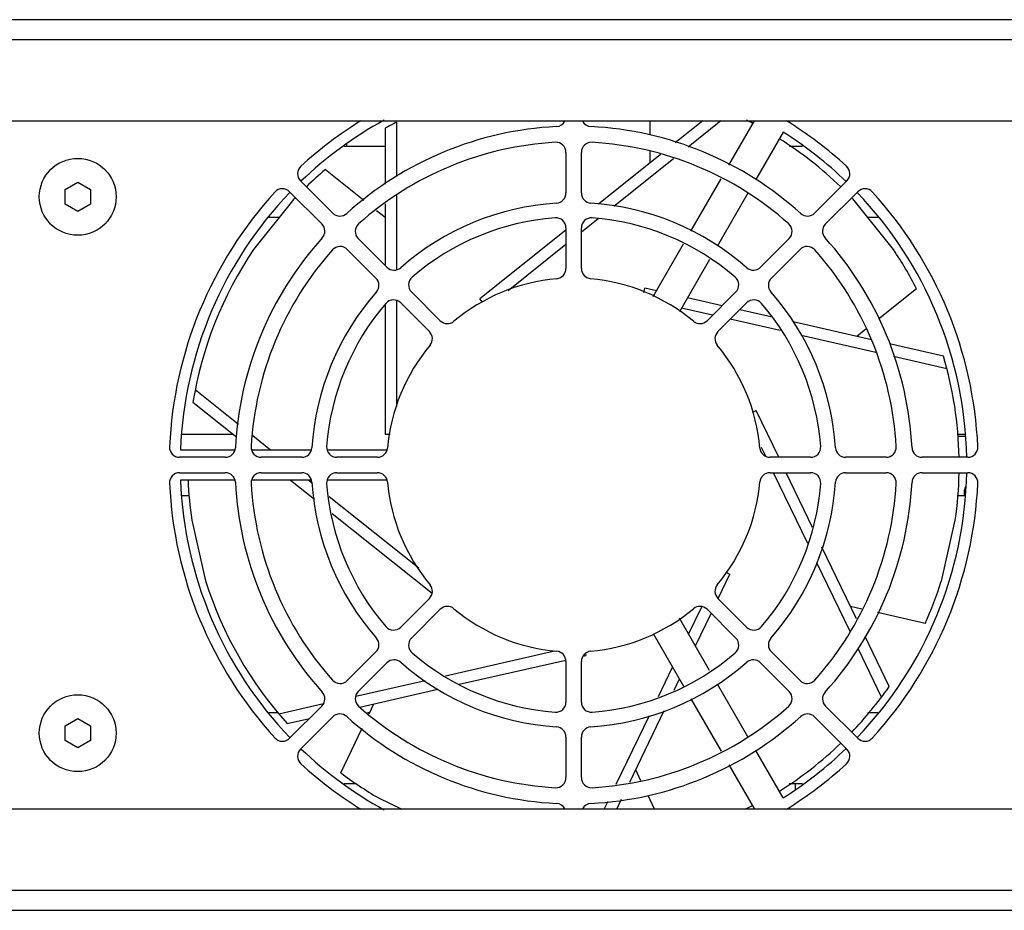
# Model space of a CAD drawing. Units: millimetres. Extents: x 101 to 2329, y 30 to 1260.
# Drawn here: x 1943 to 2040, y 608 to 696 of the extents above; entities that cross this region are included whole.
import ezdxf

# ---------------------------------------------------------------- set-up
doc = ezdxf.new("R2010")
doc.units = ezdxf.units.MM
doc.header["$LTSCALE"] = 137.50671
for name, color, linetype in [('003_PANEL_ZADNI', 7, 'CONTINUOUS'), ('004-KABELOVA_FORMA', 7, 'CONTINUOUS'), ('005_AMP_BOTTOM', 7, 'CONTINUOUS'), ('006_AMP_TOP', 7, 'CONTINUOUS'), ('007_TRAFA', 7, 'CONTINUOUS'), ('008_VIKA', 7, 'CONTINUOUS'), ('ECAD_000-PART', 7, 'CONTINUOUS')]:
    doc.layers.add(name, color=color, linetype=linetype)

msp = doc.modelspace()

# ---------------------------------------------------------------- linework, layer by layer
at = {"layer": '003_PANEL_ZADNI', "color": 7, "linetype": 'Continuous'}
for p, q in [((1996.738, 682.423), (1996.738, 678.416)), ((1998.258, 678.416), (1998.258, 682.423)), ((1947.228, 678.76), (1948.478, 679.482)), ((1948.478, 679.482), (1949.728, 678.76)), ((1973.683, 676.428), (1970.494, 679.618)), ((2024.503, 679.618), (2021.314, 676.428)), ((1947.228, 677.316), (1947.228, 678.76)), ((1949.728, 678.76), (1949.728, 677.316)), ((1969.419, 678.543), (1972.608, 675.354)), ((2022.388, 675.354), (2025.578, 678.543)), ((1948.478, 676.595), (1947.228, 677.316)), ((1949.728, 677.316), (1948.478, 676.595)), ((1996.738, 674.957), (1996.738, 670.944)), ((1998.258, 670.944), (1998.258, 674.957)), ((1979.03, 671.081), (1976.197, 673.914)), ((2018.8, 673.914), (2015.966, 671.081)), ((1975.122, 672.84), (1977.956, 670.006)), ((2017.041, 670.006), (2019.875, 672.84)), ((1984.314, 665.797), (1981.476, 668.635)), ((2013.521, 668.635), (2010.682, 665.797)), ((1980.401, 667.56), (1983.239, 664.722)), ((2011.757, 664.722), (2014.595, 667.56)), ((1963.058, 652.298), (1958.548, 652.298)), ((1970.621, 652.298), (1966.613, 652.298)), ((1978.093, 652.298), (1974.079, 652.298)), ((2020.917, 652.298), (2016.904, 652.298)), ((2028.383, 652.298), (2024.376, 652.298)), ((2036.448, 652.298), (2031.938, 652.298)), ((1958.548, 650.778), (1963.058, 650.778)), ((1966.613, 650.778), (1970.621, 650.778)), ((1974.079, 650.778), (1978.093, 650.778)), ((2016.904, 650.778), (2020.917, 650.778)), ((2024.376, 650.778), (2028.383, 650.778)), ((2031.938, 650.778), (2036.448, 650.778)), ((1983.239, 638.354), (1980.401, 635.516)), ((2014.595, 635.516), (2011.757, 638.354)), ((1981.476, 634.441), (1984.314, 637.279)), ((2010.682, 637.279), (2013.521, 634.441)), ((1977.956, 633.07), (1975.122, 630.237)), ((2019.875, 630.237), (2017.041, 633.07)), ((1976.197, 629.162), (1979.03, 631.996)), ((1996.738, 632.133), (1996.738, 628.119)), ((1998.258, 628.119), (1998.258, 632.133)), ((2015.966, 631.996), (2018.8, 629.162)), ((1972.608, 627.723), (1969.419, 624.534)), ((2025.578, 624.534), (2022.388, 627.723)), ((1947.228, 625.76), (1948.478, 626.482)), ((1948.478, 626.482), (1949.728, 625.76)), ((1970.494, 623.459), (1973.683, 626.648)), ((2021.314, 626.648), (2024.503, 623.459)), ((1947.228, 624.316), (1947.228, 625.76)), ((1949.728, 625.76), (1949.728, 624.316)), ((1948.478, 623.595), (1947.228, 624.316)), ((1949.728, 624.316), (1948.478, 623.595)), ((1996.738, 624.661), (1996.738, 620.653)), ((1998.258, 620.653), (1998.258, 624.661))]:
    msp.add_line(p, q, dxfattribs=at)
for centre in [(1948.478, 678.038), (1948.478, 625.038)]:
    msp.add_circle(centre, 3.8, dxfattribs=at)
for centre, radius, start, end in [((1997.498, 651.538), 39.99, 121.71804, 132.4128), ((1995.738, 685.978), 1, 272.92546, 333.22996), ((1999.258, 685.978), 1, 206.77004, 267.07454), ((1997.498, 651.538), 39.99, 47.5872, 58.28196), ((1997.498, 651.538), 33.485, 92.92546, 132.07454), ((1997.498, 651.538), 33.485, 47.92546, 87.07454), ((1997.498, 651.538), 31.935, 93.26152, 131.73848), ((1995.738, 682.423), 1, 0, 93.26152), ((1999.258, 682.423), 1, 86.73848, 180), ((1997.498, 651.538), 31.935, 48.26152, 86.73848), ((1971.201, 680.325), 1, 132.4128, 225), ((2023.796, 680.325), 1, 315, 47.5872), ((1997.498, 651.538), 39.99, 137.5872, 177.4128), ((1968.712, 677.836), 1, 45, 137.5872), ((1995.738, 678.416), 1, 273.74652, 360), ((1999.258, 678.416), 1, 180, 266.25348), ((2026.285, 677.836), 1, 42.4128, 135), ((1997.498, 651.538), 39.99, 2.5872, 42.4128), ((1997.498, 651.538), 25.935, 93.74652, 131.25348), ((1997.498, 651.538), 25.935, 48.74652, 86.25348), ((1974.39, 677.135), 1, 225, 312.07454), ((2020.607, 677.135), 1, 227.92546, 315), ((1997.498, 651.538), 24.485, 94.29786, 130.70214), ((1995.738, 674.957), 1, 0, 94.29786), ((1999.258, 674.957), 1, 85.70214, 180), ((1997.498, 651.538), 24.485, 49.29786, 85.70214), ((1971.901, 674.646), 1, 317.92546, 45), ((1976.904, 674.622), 1, 131.73848, 225), ((2018.093, 674.622), 1, 315, 48.26152), ((2023.096, 674.646), 1, 135, 222.07454), ((1997.498, 651.538), 33.485, 137.92546, 177.07454), ((1997.498, 651.538), 33.485, 2.92546, 42.07454), ((1997.498, 651.538), 31.935, 138.26152, 176.73848), ((1974.415, 672.133), 1, 45, 138.26152), ((2020.582, 672.133), 1, 41.73848, 135), ((1997.498, 651.538), 31.935, 3.26152, 41.73848), ((1979.738, 671.788), 1, 225, 311.25348), ((1995.738, 670.944), 1, 275.18236, 360), ((1999.258, 670.944), 1, 180, 264.81764), ((2015.259, 671.788), 1, 228.74652, 315), ((1977.249, 669.299), 1, 318.74652, 45), ((1982.183, 669.342), 1, 130.70214, 225), ((1997.498, 651.538), 18.485, 95.18236, 129.81764), ((1997.498, 651.538), 18.485, 50.18236, 84.81764), ((2012.813, 669.342), 1, 315, 49.29786), ((2017.748, 669.299), 1, 135, 221.25348), ((1997.498, 651.538), 25.935, 138.74652, 176.25348), ((1997.498, 651.538), 25.935, 3.74652, 41.25348), ((1979.694, 666.853), 1, 45, 139.29786), ((2015.302, 666.853), 1, 40.70214, 135), ((1997.498, 651.538), 24.485, 139.29786, 175.70214), ((1997.498, 651.538), 24.485, 4.29786, 40.70214), ((1985.021, 666.504), 1, 225, 309.81764), ((2009.975, 666.504), 1, 230.18236, 315), ((1982.532, 664.015), 1, 320.18236, 45), ((2012.464, 664.015), 1, 135, 219.81764), ((1997.498, 651.538), 18.485, 140.18236, 174.81764), ((1997.498, 651.538), 18.485, 5.18236, 39.81764), ((1958.548, 653.298), 1, 177.4128, 270), ((1963.058, 653.298), 1, 270, 357.07454), ((1966.613, 653.298), 1, 176.73848, 270), ((1970.621, 653.298), 1, 270, 356.25348), ((1974.079, 653.298), 1, 175.70214, 270), ((1978.093, 653.298), 1, 270, 354.81764), ((2016.904, 653.298), 1, 185.18236, 270), ((2020.917, 653.298), 1, 270, 4.29786), ((2024.376, 653.298), 1, 183.74652, 270), ((2028.383, 653.298), 1, 270, 3.26152), ((2031.938, 653.298), 1, 182.92546, 270), ((2036.448, 653.298), 1, 270, 2.5872), ((1958.548, 649.778), 1, 90, 182.5872), ((1963.058, 649.778), 1, 2.92546, 90), ((1966.613, 649.778), 1, 90, 183.26152), ((1970.621, 649.778), 1, 3.74652, 90), ((1974.079, 649.778), 1, 90, 184.29786), ((1978.093, 649.778), 1, 5.18236, 90), ((2016.904, 649.778), 1, 90, 174.81764), ((2020.917, 649.778), 1, 355.70214, 90), ((2024.376, 649.778), 1, 90, 176.25348), ((2028.383, 649.778), 1, 356.73848, 90), ((2031.938, 649.778), 1, 90, 177.07454), ((2036.448, 649.778), 1, 357.4128, 90), ((1997.498, 651.538), 39.99, 182.5872, 222.4128), ((1997.498, 651.538), 33.485, 182.92546, 222.07454), ((1997.498, 651.538), 31.935, 183.26152, 221.73848), ((1997.498, 651.538), 25.935, 183.74652, 221.25348), ((1997.498, 651.538), 24.485, 184.29786, 220.70214), ((1997.498, 651.538), 18.485, 185.18236, 219.81764), ((1997.498, 651.538), 18.485, 320.18236, 354.81764), ((1997.498, 651.538), 24.485, 319.29786, 355.70214), ((1997.498, 651.538), 25.935, 318.74652, 356.25348), ((1997.498, 651.538), 31.935, 318.26152, 356.73848), ((1997.498, 651.538), 33.485, 317.92546, 357.07454), ((1997.498, 651.538), 39.99, 317.5872, 357.4128), ((1982.532, 639.061), 1, 315, 39.81764), ((2012.464, 639.061), 1, 140.18236, 225), ((1985.021, 636.572), 1, 50.18236, 135), ((2009.975, 636.572), 1, 45, 129.81764), ((1997.498, 651.538), 18.485, 230.18236, 264.81764), ((1997.498, 651.538), 18.485, 275.18236, 309.81764), ((1979.694, 636.223), 1, 220.70214, 315), ((2015.302, 636.223), 1, 225, 319.29786), ((1977.249, 633.777), 1, 315, 41.25348), ((1982.183, 633.734), 1, 135, 229.29786), ((2012.813, 633.734), 1, 310.70214, 45), ((2017.748, 633.777), 1, 138.74652, 225), ((1997.498, 651.538), 24.485, 229.29786, 265.70214), ((1995.738, 632.133), 1, 0, 84.81764), ((1999.258, 632.133), 1, 95.18236, 180), ((1997.498, 651.538), 24.485, 274.29786, 310.70214), ((1979.738, 631.288), 1, 48.74652, 135), ((1997.498, 651.538), 25.935, 228.74652, 266.25348), ((1997.498, 651.538), 25.935, 273.74652, 311.25348), ((2015.259, 631.288), 1, 45, 131.25348), ((1974.415, 630.944), 1, 221.73848, 315), ((2020.582, 630.944), 1, 225, 318.26152), ((1971.901, 628.43), 1, 315, 42.07454), ((1976.904, 628.455), 1, 135, 228.26152), ((2018.093, 628.455), 1, 311.73848, 45), ((2023.096, 628.43), 1, 137.92546, 225), ((1995.738, 628.119), 1, 265.70214, 360), ((1999.258, 628.119), 1, 180, 274.29786), ((1974.39, 625.941), 1, 47.92546, 135), ((1997.498, 651.538), 31.935, 228.26152, 266.73848), ((1997.498, 651.538), 31.935, 273.26152, 311.73848), ((2020.607, 625.941), 1, 45, 132.07454), ((1997.498, 651.538), 33.485, 227.92546, 267.07454), ((1997.498, 651.538), 33.485, 272.92546, 312.07454), ((1995.738, 624.661), 1, 0, 86.25348), ((1999.258, 624.661), 1, 93.74652, 180), ((1968.712, 625.241), 1, 222.4128, 315), ((2026.285, 625.241), 1, 225, 317.5872), ((1971.201, 622.752), 1, 135, 227.5872), ((2023.796, 622.752), 1, 312.4128, 45), ((1997.498, 651.538), 39.99, 227.5872, 238.28196), ((1997.498, 651.538), 39.99, 301.71804, 312.4128), ((1995.738, 620.653), 1, 266.73848, 360), ((1999.258, 620.653), 1, 180, 273.26152), ((1995.738, 617.098), 1, 26.77004, 87.07454), ((1999.258, 617.098), 1, 92.92546, 153.22996)]:
    msp.add_arc(centre, radius, start, end, dxfattribs=at)
at = {"layer": '004-KABELOVA_FORMA', "color": 7, "linetype": 'Continuous'}
for p, q in [((1979.983, 685.412), (1979.983, 680.038)), ((2005.01, 685.538), (2005.01, 684.157)), ((2010.258, 685.538), (2007.525, 683.359)), ((2012.054, 685.538), (2008.81, 682.951)), ((2012.848, 681.16), (2015.376, 685.538)), ((1978.863, 684.81), (1978.863, 679.278)), ((2018.2, 684.43), (2015.502, 679.757)), ((2005.01, 682.544), (2005.01, 681.353)), ((2006.077, 682.204), (1999.936, 677.307)), ((2007.36, 681.795), (2001.451, 677.083)), ((1972.959, 680.733), (1976.771, 677.691)), ((2009.087, 674.644), (2012.077, 679.825)), ((2014.721, 678.403), (2011.706, 673.182)), ((1969.696, 677.647), (1965.849, 672.824)), ((1979.983, 678.183), (1979.983, 670.832)), ((2029.112, 672.818), (2025.265, 677.642)), ((1978.012, 676.701), (1978.863, 676.023)), ((1978.863, 677.341), (1978.863, 671.248)), ((1999.905, 675.85), (1998.258, 674.537)), ((1996.738, 674.757), (1988.218, 667.963)), ((1996.738, 673.324), (1991.012, 668.758)), ((2005.359, 668.189), (2008.363, 673.392)), ((2010.936, 671.848), (2007.948, 666.673)), ((2004.443, 668.568), (2004.546, 669.019)), ((2005.688, 668.758), (2004.546, 669.019)), ((2031.395, 668.951), (2027.614, 665.936)), ((1979.983, 667.797), (1979.983, 657.312)), ((1988.477, 667.638), (1988.218, 667.963)), ((2012.165, 667.279), (2008.749, 668.059)), ((1978.863, 667.4), (1978.863, 654.538)), ((2011.229, 666.344), (2008.163, 667.044)), ((2016.975, 666.181), (2013.915, 666.88)), ((2017.918, 664.817), (2012.979, 665.944)), ((2026.925, 663.91), (2019.196, 665.674)), ((2026.385, 664.956), (2025.485, 664.238)), ((2027.352, 662.663), (2019.978, 664.347)), ((2034.058, 662.281), (2028.704, 663.504)), ((2034.396, 661.055), (2029.097, 662.265)), ((1960.088, 658.986), (1964.375, 655.565)), ((1959.86, 657.734), (1964.198, 654.274)), ((2015.222, 656.752), (2015.552, 656.911)), ((2017.773, 652.298), (2015.552, 656.911)), ((1965.771, 654.452), (1967.543, 653.038)), ((1979.346, 654.538), (1978.863, 654.538)), ((1965.65, 653.115), (1965.747, 653.038)), ((2016.478, 652.406), (2016.057, 653.28)), ((1958.632, 653.038), (1964.006, 653.038)), ((1965.662, 653.038), (1971.568, 653.038)), ((1973.126, 653.038), (1979.041, 653.038)), ((2020.635, 643.771), (2017.261, 650.778)), ((2021.118, 645.35), (2018.505, 650.778)), ((1964.006, 650.038), (1958.632, 650.038)), ((1971.568, 650.038), (1965.662, 650.038)), ((1969.508, 650.038), (1971.869, 648.155)), ((1971.304, 650.038), (1971.591, 649.809)), ((1979.041, 650.038), (1973.126, 650.038)), ((1973.314, 648.435), (1982.176, 641.366)), ((1973.621, 646.757), (1983.499, 638.878)), ((1959.744, 646.094), (1961.116, 640.079)), ((2033.839, 640.073), (2035.212, 646.088)), ((2025.461, 636.331), (2022.043, 643.43)), ((2024.817, 635.085), (2021.545, 641.881)), ((2011.783, 638.341), (2012.947, 640.757)), ((2012.542, 640.952), (2012.947, 640.757)), ((2008.852, 634.837), (2010.152, 637.535)), ((2025.965, 637.309), (2024.869, 637.559)), ((2009.53, 633.663), (2011.08, 636.881)), ((2032.238, 635.877), (2027.517, 636.955)), ((2010.936, 631.229), (2007.948, 636.403)), ((2005.359, 634.888), (2008.363, 629.685)), ((2028.684, 629.636), (2026.296, 634.597)), ((1984.817, 630.706), (1995.618, 633.169)), ((1998.43, 632.662), (1998.693, 632.722)), ((1998.651, 632.906), (1998.693, 632.722)), ((2027.936, 628.607), (2025.623, 633.411)), ((1986.187, 629.869), (1996.707, 632.269)), ((2005.874, 628.653), (2007.277, 631.567)), ((1975.95, 628.683), (1982.813, 630.248)), ((2007.427, 629.297), (2007.955, 630.393)), ((2014.721, 624.674), (2011.706, 629.894)), ((1976.349, 627.625), (1984.057, 629.383)), ((1968.344, 626.948), (1972.767, 627.957)), ((1977.267, 626.935), (1977.754, 627.945)), ((2009.087, 628.432), (2012.077, 623.252)), ((2001.702, 619.993), (2004.977, 626.791)), ((2003.037, 620.183), (2006.448, 627.264)), ((1969.18, 625.99), (1971.376, 626.491)), ((1974.473, 621.136), (1976.587, 625.525)), ((2018.2, 618.646), (2015.502, 623.32)), ((2012.848, 621.916), (2015.376, 617.538)), ((2004.141, 620.339), (2003.626, 621.407)), ((1978.208, 618.642), (1980.499, 617.538)), ((2000.519, 617.538), (2000.9, 618.329)), ((2001.763, 617.538), (2002.232, 618.512)), ((2005.489, 617.538), (2004.847, 618.871)), ((2014.458, 617.538), (2015.176, 617.884))]:
    msp.add_line(p, q, dxfattribs=at)
for radius, start, end in [(38.875, 118.791, 133.85527), (38.125, 117.31512, 119.22656), (38.125, 62.26534, 63.32143), (38.875, 46.09289, 57.78868), (38.125, 46.13803, 57.74784), (38.125, 130.02585, 133.83495), (38.875, 136.10011, 177.78868), (38.875, 1.11444, 43.85246), (38.125, 136.12167, 136.77905), (38.125, 43.21095, 43.84193), (38.125, 146.06095, 170.64656), (38.125, 27.17585, 33.92905), (38.125, 1.14916, 16.36656), (38.875, 316.14754, 358.88556), (38.125, 351.78095, 358.8588), (38.875, 182.21132, 223.89989), (38.125, 182.25765, 188.20905), (38.125, 197.49095, 222.07656), (38.125, 335.74585, 342.49905), (38.125, 316.16823, 324.93656), (38.125, 302.2719, 313.88599), (38.875, 226.14473, 241.209), (38.875, 302.21132, 313.90711), (38.125, 232.88585, 239.63905)]:
    msp.add_arc((1997.478, 651.538), radius, start, end, dxfattribs=at)
at = {"layer": '005_AMP_BOTTOM', "color": 7, "linetype": 'Continuous'}
for p, q in [((1975.078, 683.038), (1975.078, 683.248)), ((1974.807, 683.038), (1978.863, 683.038)), ((2018.823, 683.038), (2020.128, 683.038)), ((1963.867, 654.538), (1958.791, 654.538)), ((2036.164, 654.538), (2035.411, 654.538)), ((2036.176, 654.338), (2035.423, 654.338))]:
    msp.add_line(p, q, dxfattribs=at)
at = {"layer": '005_AMP_BOTTOM', "color": 9, "linetype": 'Continuous'}
for p, q in [((1967.37, 676.038), (1968.413, 676.038)), ((2026.544, 676.038), (2027.564, 676.038))]:
    msp.add_line(p, q, dxfattribs=at)
at = {"layer": '006_AMP_TOP', "color": 7, "linetype": 'Continuous'}
for p, q in [((1958.791, 648.538), (1959.477, 648.538)), ((2035.4, 648.538), (2036.164, 648.538)), ((1976.017, 620.038), (1974.807, 620.038)), ((2020.128, 620.038), (2018.805, 620.038))]:
    msp.add_line(p, q, dxfattribs=at)
at = {"layer": '006_AMP_TOP', "color": 9, "linetype": 'Continuous'}
for p, q in [((1968.277, 627.038), (1967.37, 627.038)), ((1977.316, 627.038), (1977.13, 627.038)), ((2027.564, 627.038), (2026.586, 627.038))]:
    msp.add_line(p, q, dxfattribs=at)
at = {"layer": '007_TRAFA', "color": 7, "linetype": 'Continuous'}
msp.add_line((2019.378, 620.038), (2019.378, 619.497), dxfattribs=at)
at = {"layer": '008_VIKA', "color": 3, "linetype": 'Continuous'}
for p, q in [((2300.128, 695.538), (1874.828, 695.538)), ((1903.325, 685.538), (2086.632, 685.538)), ((2086.632, 617.538), (1903.325, 617.538)), ((1874.828, 607.538), (2300.128, 607.538))]:
    msp.add_line(p, q, dxfattribs=at)
at = {"layer": '008_VIKA', "color": 9, "linetype": 'Continuous'}
for p, q in [((2300.128, 693.538), (1874.828, 693.538)), ((1874.828, 609.538), (2300.128, 609.538))]:
    msp.add_line(p, q, dxfattribs=at)
at = {"layer": 'ECAD_000-PART', "color": 7, "linetype": 'Continuous'}
msp.add_line((2036.128, 648.538), (2036.128, 649.088), dxfattribs=at)
at = {"layer": 'ECAD_000-PART', "color": 9, "linetype": 'Continuous'}
msp.add_line((2036.128, 649.088), (2036.199, 649.088), dxfattribs=at)
at = {"layer": 'ECAD_000-PART', "color": 7, "linetype": 'Continuous'}
msp.add_arc((2036.628, 649.088), 0.5, 146.06818, 180, dxfattribs=at)

doc.saveas('drawing.dxf')
